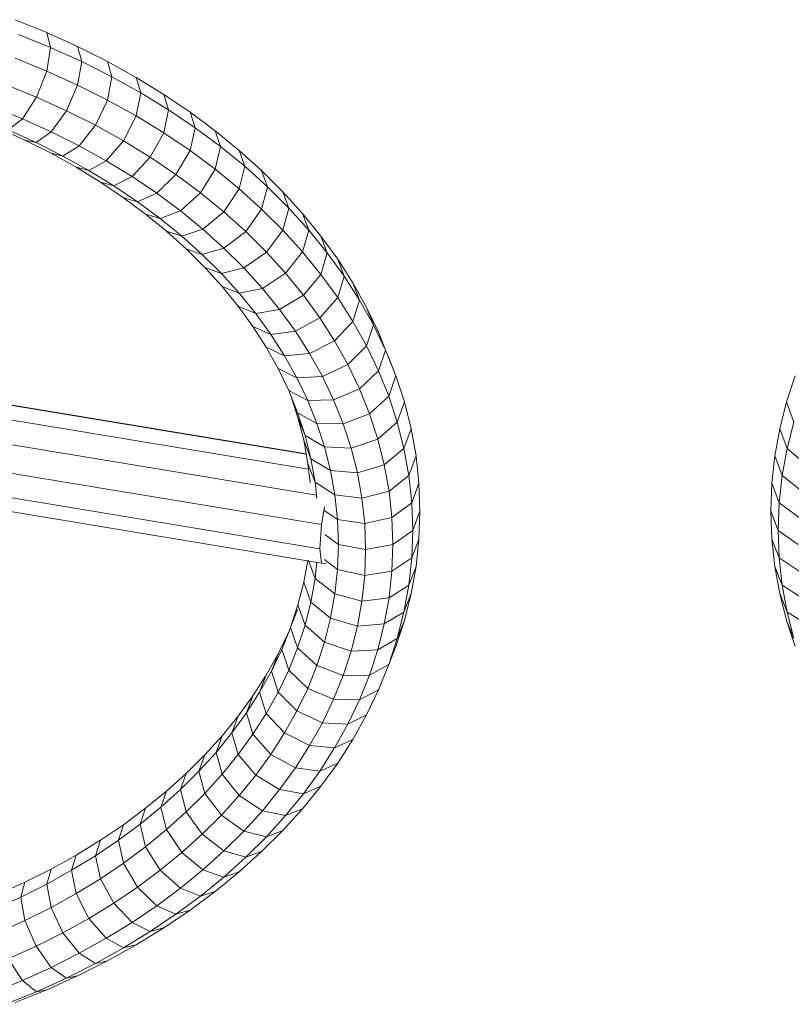
# Model space of a CAD drawing. Units: inches. Extents: x 20 to 7277, y 9 to 5141.
# Drawn here: x 1126 to 1353, y 2733 to 3023 of the extents above; entities that cross this region are included whole.
import ezdxf

# ---------------------------------------------------------------- set-up
doc = ezdxf.new("R2010")
doc.units = ezdxf.units.IN
doc.header["$MEASUREMENT"] = 0

# ---------------------------------------------------------------- blocks, each defined once
blk = doc.blocks.new('4002_DWG-627817-Level 1')
at = {"lineweight": 9}
for p, q in [((-171.05, -241.22), (-161.67, -245.03)), ((-170.02, -245.54), (-160.56, -249.39)), ((-161.67, -245.03), (-152.59, -249.15)), ((-160.56, -249.39), (-161.67, -245.03)), ((-161.67, -256.34), (-160.56, -249.39)), ((-160.56, -249.39), (-151.39, -253.55)), ((-152.59, -249.15), (-143.81, -253.57)), ((-151.39, -253.55), (-152.59, -249.15)), ((-171.05, -252.53), (-161.67, -256.34)), ((-152.59, -260.46), (-151.39, -253.55)), ((-151.39, -253.55), (-142.53, -258.01)), ((-143.81, -253.57), (-135.36, -258.27)), ((-142.53, -258.01), (-143.81, -253.57)), ((-161.67, -256.34), (-164.72, -264.03)), ((-161.67, -256.34), (-152.59, -260.46)), ((-143.81, -264.88), (-142.53, -258.01)), ((-142.53, -258.01), (-133.99, -262.75)), ((-173.84, -260.31), (-164.72, -264.03)), ((-152.59, -260.46), (-155.87, -268.04)), ((-152.59, -260.46), (-143.81, -264.88)), ((-135.36, -258.27), (-127.24, -263.24)), ((-133.99, -262.75), (-135.36, -258.27)), ((-164.72, -264.03), (-168.87, -270.38)), ((-164.72, -264.03), (-155.87, -268.04)), ((-135.36, -269.58), (-133.99, -262.75)), ((-133.99, -262.75), (-125.8, -267.78)), ((-127.24, -263.24), (-119.46, -268.48)), ((-125.8, -267.78), (-127.24, -263.24)), ((-177.67, -266.8), (-168.87, -270.38)), ((-143.81, -264.88), (-147.32, -272.34)), ((-143.81, -264.88), (-135.36, -269.58)), ((-155.87, -268.04), (-160.35, -274.24)), ((-155.87, -268.04), (-147.32, -272.34)), ((-135.36, -269.58), (-139.09, -276.91)), ((-135.36, -269.58), (-127.24, -274.55)), ((-127.24, -274.55), (-125.8, -267.78)), ((-125.8, -267.78), (-117.95, -273.07)), ((-119.46, -268.48), (-112.05, -273.98)), ((-117.95, -273.07), (-119.46, -268.48)), ((-168.87, -270.38), (-173.03, -273.7)), ((-168.87, -270.38), (-160.35, -274.24)), ((-147.32, -272.34), (-152.12, -278.38)), ((-147.32, -272.34), (-139.09, -276.91)), ((-176.07, -273.09), (-168.11, -276.7)), ((-173.03, -273.7), (-164.83, -277.41)), ((-160.35, -274.24), (-164.83, -277.41)), ((-160.35, -274.24), (-152.12, -278.38)), ((-127.24, -274.55), (-131.18, -281.76)), ((-127.24, -274.55), (-119.46, -279.79)), ((-119.46, -279.79), (-117.95, -273.07)), ((-117.95, -273.07), (-110.47, -278.61)), ((-112.05, -273.98), (-105.02, -279.72)), ((-110.47, -278.61), (-112.05, -273.98)), ((-168.11, -276.7), (-160.42, -280.57)), ((-164.83, -277.41), (-168.11, -276.7)), ((-164.83, -277.41), (-156.91, -281.4)), ((-152.12, -278.38), (-156.91, -281.4)), ((-152.12, -278.38), (-144.18, -282.79)), ((-139.09, -276.91), (-144.18, -282.79)), ((-139.09, -276.91), (-131.18, -281.76)), ((-160.42, -280.57), (-153.01, -284.7)), ((-156.91, -281.4), (-160.42, -280.57)), ((-156.91, -281.4), (-149.28, -285.64)), ((-119.46, -279.79), (-123.61, -286.86)), ((-119.46, -279.79), (-112.05, -285.29)), ((-112.05, -285.29), (-110.47, -278.61)), ((-110.47, -278.61), (-103.36, -284.41)), ((-105.02, -279.72), (-98.37, -285.7)), ((-103.36, -284.41), (-105.02, -279.72)), ((-144.18, -282.79), (-149.28, -285.64)), ((-144.18, -282.79), (-136.56, -287.46)), ((-131.18, -281.76), (-136.56, -287.46)), ((-131.18, -281.76), (-123.61, -286.86)), ((-153.01, -284.7), (-145.88, -289.06)), ((-149.28, -285.64), (-153.01, -284.7)), ((-149.28, -285.64), (-141.94, -290.13)), ((-123.61, -286.86), (-129.27, -292.38)), ((-123.61, -286.86), (-116.39, -292.22)), ((-112.05, -285.29), (-116.39, -292.22)), ((-112.05, -285.29), (-105.02, -291.03)), ((-105.02, -291.03), (-103.36, -284.41)), ((-103.36, -284.41), (-96.65, -290.45)), ((-98.37, -285.7), (-92.13, -291.9)), ((-96.65, -290.45), (-98.37, -285.7)), ((-145.88, -289.06), (-139.07, -293.66)), ((-141.94, -290.13), (-145.88, -289.06)), ((-136.56, -287.46), (-141.94, -290.13)), ((-141.94, -290.13), (-134.92, -294.87)), ((-136.56, -287.46), (-129.27, -292.38)), ((-129.27, -292.38), (-134.92, -294.87)), ((-129.27, -292.38), (-122.31, -297.54)), ((-116.39, -292.22), (-122.31, -297.54)), ((-116.39, -292.22), (-109.53, -297.81)), ((-105.02, -291.03), (-109.53, -297.81)), ((-105.02, -291.03), (-98.37, -297.01)), ((-98.37, -297.01), (-96.65, -290.45)), ((-96.65, -290.45), (-90.35, -296.71)), ((-92.13, -291.9), (-86.3, -298.33)), ((-90.35, -296.71), (-92.13, -291.9)), ((-139.07, -293.66), (-132.57, -298.48)), ((-134.92, -294.87), (-139.07, -293.66)), ((-134.92, -294.87), (-128.23, -299.83)), ((-132.57, -298.48), (-126.39, -303.51)), ((-128.23, -299.83), (-132.57, -298.48)), ((-122.31, -297.54), (-128.23, -299.83)), ((-122.31, -297.54), (-115.71, -302.93)), ((-109.53, -297.81), (-115.71, -302.93)), ((-109.53, -297.81), (-103.06, -303.64)), ((-98.37, -297.01), (-103.06, -303.64)), ((-98.37, -297.01), (-92.13, -303.22)), ((-92.13, -303.22), (-90.35, -296.71)), ((-90.35, -296.71), (-84.47, -303.2)), ((-86.3, -298.33), (-80.91, -304.96)), ((-84.47, -303.2), (-86.3, -298.33)), ((-128.23, -299.83), (-121.88, -305.02)), ((-126.39, -303.51), (-120.57, -308.75)), ((-121.88, -305.02), (-126.39, -303.51)), ((-115.71, -302.93), (-121.88, -305.02)), ((-115.71, -302.93), (-109.47, -308.54)), ((-103.06, -303.64), (-109.47, -308.54)), ((-103.06, -303.64), (-96.98, -309.68)), ((-92.13, -303.22), (-96.98, -309.68)), ((-92.13, -303.22), (-86.3, -309.64)), ((-86.3, -309.64), (-84.47, -303.2)), ((-84.47, -303.2), (-79.02, -309.89)), ((-121.88, -305.02), (-115.88, -310.41)), ((-80.91, -304.96), (-75.96, -311.78)), ((-79.02, -309.89), (-80.91, -304.96)), ((-120.57, -308.75), (-115.09, -314.19)), ((-115.88, -310.41), (-120.57, -308.75)), ((-109.47, -308.54), (-115.88, -310.41)), ((-115.88, -310.41), (-110.24, -316.02)), ((-109.47, -308.54), (-103.61, -314.36)), ((-96.98, -309.68), (-103.61, -314.36)), ((-96.98, -309.68), (-91.31, -315.93)), ((-86.3, -309.64), (-91.31, -315.93)), ((-86.3, -309.64), (-80.91, -316.27)), ((-80.91, -316.27), (-79.02, -309.89)), ((-79.02, -309.89), (-74.03, -316.78)), ((-75.96, -311.78), (-71.47, -318.79)), ((-74.03, -316.78), (-75.96, -311.78)), ((-115.09, -314.19), (-109.99, -319.82)), ((-110.24, -316.02), (-115.09, -314.19)), ((-103.61, -314.36), (-110.24, -316.02)), ((-110.24, -316.02), (-104.98, -321.81)), ((-103.61, -314.36), (-98.15, -320.39)), ((-91.31, -315.93), (-98.15, -320.39)), ((-91.31, -315.93), (-86.05, -322.39)), ((-80.91, -316.27), (-86.05, -322.39)), ((-80.91, -316.27), (-75.96, -323.1)), ((-75.96, -323.1), (-74.03, -316.78)), ((-74.03, -316.78), (-69.5, -323.86)), ((-71.47, -318.79), (-67.46, -325.98)), ((-69.5, -323.86), (-71.47, -318.79)), ((-109.99, -319.82), (-105.26, -325.63)), ((-104.98, -321.81), (-109.99, -319.82)), ((-98.15, -320.39), (-104.98, -321.81)), ((-104.98, -321.81), (-100.12, -327.79)), ((-98.15, -320.39), (-93.09, -326.61)), ((-86.05, -322.39), (-93.09, -326.61)), ((-86.05, -322.39), (-81.24, -329.04)), ((-75.96, -323.1), (-81.24, -329.04)), ((-75.96, -323.1), (-71.47, -330.11)), ((-71.47, -330.11), (-69.5, -323.86)), ((-69.5, -323.86), (-65.45, -331.12)), ((-105.26, -325.63), (-100.93, -331.61)), ((-100.12, -327.79), (-105.26, -325.63)), ((-93.09, -326.61), (-100.12, -327.79)), ((-100.12, -327.79), (-95.65, -333.95)), ((-93.09, -326.61), (-88.44, -333.01)), ((-67.46, -325.98), (-63.93, -333.34)), ((-65.45, -331.12), (-67.46, -325.98)), ((-81.24, -329.04), (-88.44, -333.01)), ((-81.24, -329.04), (-76.87, -335.86)), ((-71.47, -330.11), (-76.87, -335.86)), ((-71.47, -330.11), (-67.46, -337.3)), ((-100.93, -331.61), (-97, -337.75)), ((-95.65, -333.95), (-100.93, -331.61)), ((-88.44, -333.01), (-95.65, -333.95)), ((-88.44, -333.01), (-84.24, -339.59)), ((-67.46, -337.3), (-65.45, -331.12)), ((-65.45, -331.12), (-61.89, -338.55)), ((-63.93, -333.34), (-63.35, -334.8)), ((-61.89, -338.55), (-63.93, -333.34)), ((-95.65, -333.95), (-91.61, -340.28)), ((-76.87, -335.86), (-84.24, -339.59)), ((-76.87, -335.86), (-72.96, -342.86)), ((-97, -337.75), (-93.49, -344.04)), ((-91.61, -340.28), (-97, -337.75)), ((-67.46, -337.3), (-72.96, -342.86)), ((-67.46, -337.3), (-63.93, -344.65)), ((-63.93, -344.65), (-61.89, -338.55)), ((-61.89, -338.55), (-58.84, -346.13)), ((-85.23, -369.24), (-248.85, -342.17)), ((-85.25, -369.13), (-247.34, -342.3)), ((-84.24, -339.59), (-91.61, -340.28)), ((-91.61, -340.28), (-87.99, -346.76)), ((-84.24, -339.59), (-80.47, -346.33)), ((-61.05, -340.52), (-60.91, -340.85)), ((-58.84, -346.13), (-60.91, -340.85)), ((-60.91, -340.85), (-60.71, -341.47)), ((-93.49, -344.04), (-90.4, -350.48)), ((-87.99, -346.76), (-93.49, -344.04)), ((-72.96, -342.86), (-80.47, -346.33)), ((-72.96, -342.86), (-69.53, -350.03)), ((-63.93, -344.65), (-69.53, -350.03)), ((-63.93, -344.65), (-60.91, -352.17)), ((-84.55, -373.65), (-250.21, -346.23)), ((-80.47, -346.33), (-87.99, -346.76)), ((-87.99, -346.76), (-84.81, -353.39)), ((-80.47, -346.33), (-77.17, -353.22)), ((-60.91, -352.17), (-58.84, -346.13)), ((-58.84, -346.13), (-56.31, -353.86)), ((56.31, -353.86), (58.84, -346.13)), ((-90.4, -350.48), (-87.76, -357.06)), ((-84.81, -353.39), (-90.4, -350.48)), ((-69.53, -350.03), (-77.17, -353.22)), ((-69.53, -350.03), (-66.59, -357.34)), ((-82.18, -381.37), (-248.85, -353.78)), ((-87.76, -357.06), (-89.84, -351.78)), ((-89.64, -352.39), (-87.67, -358.41)), ((-77.17, -353.22), (-84.81, -353.39)), ((-84.81, -353.39), (-82.09, -360.16)), ((-77.17, -353.22), (-74.34, -360.27)), ((-60.91, -352.17), (-66.59, -357.34)), ((-60.91, -352.17), (-58.41, -359.83)), ((-58.41, -359.83), (-56.31, -353.86)), ((-56.31, -353.86), (-54.32, -361.73)), ((54.32, -361.73), (56.31, -353.86)), ((58.41, -359.83), (56.31, -353.86)), ((-82.09, -360.16), (-87.76, -357.06)), ((-87.76, -357.06), (-85.57, -363.76)), ((-87.67, -358.41), (-85.96, -365.15)), ((-85.57, -363.76), (-87.67, -358.41)), ((-66.59, -357.34), (-74.34, -360.27)), ((-66.59, -357.34), (-64.15, -364.8)), ((-80.71, -390), (-246.8, -362.52)), ((-74.34, -360.27), (-82.09, -360.16)), ((-82.09, -360.16), (-79.83, -367.07)), ((-74.34, -360.27), (-71.99, -367.45)), ((-58.41, -359.83), (-64.15, -364.8)), ((-58.41, -359.83), (-56.44, -367.62)), ((-56.44, -367.62), (-54.32, -361.73)), ((-54.32, -361.73), (-52.88, -369.73)), ((52.88, -369.73), (54.32, -361.73)), ((56.44, -367.62), (54.32, -361.73)), ((56.44, -367.62), (58.41, -359.83)), ((-85.96, -365.15), (-84.73, -372.01)), ((-83.84, -370.58), (-85.96, -365.15)), ((-79.83, -367.07), (-85.57, -363.76)), ((-85.57, -363.76), (-83.84, -370.58)), ((-64.15, -364.8), (-71.99, -367.45)), ((-64.15, -364.8), (-62.23, -372.39)), ((-71.99, -367.45), (-79.83, -367.07)), ((-79.83, -367.07), (-78.05, -374.1)), ((-71.99, -367.45), (-70.14, -374.76)), ((-56.44, -367.62), (-62.23, -372.39)), ((-56.44, -367.62), (-55.01, -375.54)), ((55.01, -375.54), (56.44, -367.62)), ((56.44, -367.62), (62.23, -372.39)), ((-245.7, -369.91), (-81.19, -397.14)), ((-78.05, -374.1), (-83.84, -370.58)), ((-83.84, -370.58), (-82.59, -377.52)), ((-55.01, -375.54), (-52.88, -369.73)), ((-52.88, -369.73), (-52.01, -377.83)), ((52.01, -377.83), (52.88, -369.73)), ((55.01, -375.54), (52.88, -369.73)), ((-80.71, -401.32), (-256.2, -372.28)), ((-84.73, -372.01), (-84.11, -377.73)), ((-82.59, -377.52), (-84.73, -372.01)), ((-70.14, -374.76), (-78.05, -374.1)), ((-78.05, -374.1), (-76.77, -381.24)), ((-62.23, -372.39), (-70.14, -374.76)), ((-62.23, -372.39), (-60.84, -380.1)), ((-70.14, -374.76), (-68.8, -382.18)), ((-55.01, -375.54), (-60.84, -380.1)), ((-55.01, -375.54), (-54.15, -383.57)), ((54.15, -383.57), (55.01, -375.54)), ((55.01, -375.54), (60.84, -380.1)), ((-76.77, -381.24), (-82.59, -377.52)), ((-82.59, -377.52), (-82.07, -382.35)), ((-54.15, -383.57), (-52.01, -377.83)), ((-51.71, -386.04), (-52.01, -377.83)), ((51.71, -386.04), (52.01, -377.83)), ((54.15, -383.57), (52.01, -377.83)), ((-68.8, -382.18), (-76.77, -381.24)), ((-76.77, -381.24), (-75.98, -388.49)), ((-60.84, -380.1), (-68.8, -382.18)), ((-68.8, -382.18), (-67.99, -389.72)), ((-60.84, -380.1), (-60, -387.92)), ((-79.86, -384.81), (-80.71, -390)), ((-75.98, -388.49), (-80.02, -385.78)), ((-54.15, -383.57), (-60, -387.92)), ((-53.86, -391.7), (-54.15, -383.57)), ((53.86, -391.7), (54.15, -383.57)), ((54.15, -383.57), (60, -387.92)), ((-75.72, -395.84), (-75.98, -388.49)), ((-67.99, -389.72), (-75.98, -388.49)), ((-60, -387.92), (-67.99, -389.72)), ((-59.72, -395.84), (-60, -387.92)), ((-53.86, -391.7), (-51.71, -386.04)), ((-51.71, -386.04), (-52.01, -394.25)), ((52.01, -394.25), (51.71, -386.04)), ((53.86, -391.7), (51.71, -386.04)), ((-81.19, -397.14), (-80.71, -390)), ((-67.72, -397.35), (-67.99, -389.72)), ((-53.86, -391.7), (-59.72, -395.84)), ((-54.15, -399.83), (-53.86, -391.7)), ((54.15, -399.83), (53.86, -391.7)), ((53.86, -391.7), (59.72, -395.84)), ((-75.72, -395.84), (-79.8, -392.95)), ((-54.15, -399.83), (-52.01, -394.25)), ((-52.01, -394.25), (-52.88, -402.36)), ((52.88, -402.36), (52.01, -394.25)), ((54.15, -399.83), (52.01, -394.25)), ((-80.71, -401.32), (-81.19, -397.14)), ((-75.98, -403.19), (-75.72, -395.84)), ((-67.72, -397.35), (-75.72, -395.84)), ((-67.99, -404.99), (-67.72, -397.35)), ((-59.72, -395.84), (-67.72, -397.35)), ((-60, -403.76), (-59.72, -395.84)), ((-75.98, -403.19), (-79.85, -400.31)), ((-54.15, -399.83), (-60, -403.76)), ((-54.15, -399.83), (-55.01, -407.86)), ((55.01, -407.86), (54.15, -399.83)), ((54.15, -399.83), (60, -403.76)), ((-84.81, -400.54), (-85.96, -406.93)), ((-82.59, -405.88), (-84.53, -400.6)), ((-82.07, -401.06), (-82.59, -405.88)), ((-80.71, -401.32), (-79.37, -401.43)), ((-75.98, -403.19), (-76.77, -410.44)), ((-67.99, -404.99), (-75.98, -403.19)), ((-55.01, -407.86), (-52.88, -402.36)), ((-52.88, -402.36), (-54.32, -410.35)), ((54.32, -410.35), (52.88, -402.36)), ((55.01, -407.86), (52.88, -402.36)), ((-82.59, -405.88), (-83.84, -412.81)), ((-76.77, -410.44), (-82.59, -405.88)), ((-67.99, -404.99), (-68.8, -412.52)), ((-60, -403.76), (-67.99, -404.99)), ((-60, -403.76), (-60.84, -411.58)), ((-85.96, -406.93), (-87.67, -413.67)), ((-83.84, -412.81), (-85.96, -406.93)), ((-55.01, -407.86), (-60.84, -411.58)), ((-55.01, -407.86), (-56.44, -415.78)), ((56.44, -415.78), (55.01, -407.86)), ((55.01, -407.86), (60.84, -411.58)), ((-76.77, -410.44), (-78.05, -417.58)), ((-68.8, -412.52), (-76.77, -410.44)), ((-60.84, -411.58), (-68.8, -412.52)), ((-60.84, -411.58), (-62.23, -419.29)), ((-56.44, -415.78), (-54.32, -410.35)), ((-54.32, -410.35), (-56.31, -418.22)), ((56.31, -418.22), (54.32, -410.35)), ((56.44, -415.78), (54.32, -410.35)), ((-87.67, -413.67), (-89.84, -420.3)), ((-85.57, -419.64), (-87.67, -413.67)), ((-83.84, -412.81), (-85.57, -419.64)), ((-78.05, -417.58), (-83.84, -412.81)), ((-68.8, -412.52), (-70.14, -419.95)), ((-89.84, -420.3), (-87.76, -415.02)), ((-78.05, -417.58), (-79.83, -424.61)), ((-70.14, -419.95), (-78.05, -417.58)), ((-56.44, -415.78), (-62.23, -419.29)), ((-56.44, -415.78), (-58.41, -423.57)), ((58.41, -423.57), (56.44, -415.78)), ((56.44, -415.78), (62.23, -419.29)), ((-89.84, -420.3), (-92.45, -426.81)), ((-87.76, -426.34), (-89.84, -420.3)), ((-85.57, -419.64), (-87.76, -426.34)), ((-79.83, -424.61), (-85.57, -419.64)), ((-70.14, -419.95), (-71.99, -427.26)), ((-62.23, -419.29), (-70.14, -419.95)), ((-62.23, -419.29), (-64.15, -426.88)), ((-56.31, -418.22), (-58.84, -425.95)), ((-58.41, -423.57), (-56.31, -418.22)), ((58.84, -425.95), (56.31, -418.22)), ((58.41, -423.57), (56.31, -418.22)), ((-90.4, -421.6), (-93.49, -428.04)), ((-92.45, -426.81), (-90.4, -421.6)), ((-58.41, -423.57), (-64.15, -426.88)), ((-58.41, -423.57), (-60.91, -431.23)), ((-87.76, -426.34), (-90.4, -432.91)), ((-82.09, -431.51), (-87.76, -426.34)), ((-79.83, -424.61), (-82.09, -431.51)), ((-71.99, -427.26), (-79.83, -424.61)), ((-60.91, -431.23), (-58.84, -425.95)), ((-93.49, -428.04), (-97, -434.33)), ((-92.45, -426.81), (-95.5, -433.17)), ((-95.5, -433.17), (-93.49, -428.04)), ((-90.4, -432.91), (-92.45, -426.81)), ((-71.99, -427.26), (-74.34, -434.44)), ((-64.15, -426.88), (-71.99, -427.26)), ((-64.15, -426.88), (-66.59, -434.34)), ((-82.09, -431.51), (-84.81, -438.29)), ((-74.34, -434.44), (-82.09, -431.51)), ((-60.91, -431.23), (-66.59, -434.34)), ((-60.91, -431.23), (-63.93, -438.74)), ((-97, -434.33), (-100.93, -440.47)), ((-95.5, -433.17), (-98.97, -439.4)), ((-98.97, -439.4), (-97, -434.33)), ((-93.49, -439.35), (-95.5, -433.17)), ((-90.4, -432.91), (-93.49, -439.35)), ((-84.81, -438.29), (-90.4, -432.91)), ((-74.34, -434.44), (-77.17, -441.48)), ((-66.59, -434.34), (-74.34, -434.44)), ((-66.59, -434.34), (-69.53, -441.65)), ((-100.93, -440.47), (-105.26, -446.45)), ((-98.97, -439.4), (-102.86, -445.47)), ((-102.86, -445.47), (-100.93, -440.47)), ((-97, -445.65), (-98.97, -439.4)), ((-93.49, -439.35), (-97, -445.65)), ((-87.99, -444.92), (-93.49, -439.35)), ((-84.81, -438.29), (-87.99, -444.92)), ((-77.17, -441.48), (-84.81, -438.29)), ((-63.93, -438.74), (-69.53, -441.65)), ((-63.93, -438.74), (-67.46, -446.1)), ((-77.17, -441.48), (-80.47, -448.38)), ((-69.53, -441.65), (-77.17, -441.48)), ((-69.53, -441.65), (-72.96, -448.81)), ((-105.26, -446.45), (-109.99, -452.26)), ((-102.86, -445.47), (-107.15, -451.38)), ((-107.15, -451.38), (-105.26, -446.45)), ((-100.93, -451.79), (-102.86, -445.47)), ((-97, -445.65), (-100.93, -451.79)), ((-91.61, -451.4), (-97, -445.65)), ((-87.99, -444.92), (-91.61, -451.4)), ((-80.47, -448.38), (-87.99, -444.92)), ((-67.46, -446.1), (-72.96, -448.81)), ((-67.46, -446.1), (-71.47, -453.29)), ((-80.47, -448.38), (-84.24, -455.12)), ((-72.96, -448.81), (-80.47, -448.38)), ((-72.96, -448.81), (-76.87, -455.81)), ((-109.99, -452.26), (-115.09, -457.89)), ((-107.15, -451.38), (-111.82, -457.13)), ((-111.82, -457.13), (-109.99, -452.26)), ((-105.26, -457.76), (-107.15, -451.38)), ((-100.93, -451.79), (-105.26, -457.76)), ((-95.65, -457.73), (-100.93, -451.79)), ((-91.61, -451.4), (-95.65, -457.73)), ((-84.24, -455.12), (-91.61, -451.4)), ((-84.24, -455.12), (-88.44, -461.7)), ((-76.87, -455.81), (-84.24, -455.12)), ((-71.47, -453.29), (-76.87, -455.81)), ((-71.47, -453.29), (-75.96, -460.3)), ((-115.09, -457.89), (-120.57, -463.33)), ((-111.82, -457.13), (-116.87, -462.69)), ((-116.87, -462.69), (-115.09, -457.89)), ((-109.99, -463.57), (-111.82, -457.13)), ((-105.26, -457.76), (-109.99, -463.57)), ((-100.12, -463.88), (-105.26, -457.76)), ((-95.65, -457.73), (-100.12, -463.88)), ((-88.44, -461.7), (-95.65, -457.73)), ((-76.87, -455.81), (-81.24, -462.64)), ((-75.96, -460.3), (-81.24, -462.64)), ((-75.96, -460.3), (-80.91, -467.12)), ((-120.57, -463.33), (-126.39, -468.57)), ((-116.87, -462.69), (-122.28, -468.07)), ((-122.28, -468.07), (-120.57, -463.33)), ((-115.09, -469.2), (-116.87, -462.69)), ((-109.99, -463.57), (-115.09, -469.2)), ((-104.98, -469.86), (-109.99, -463.57)), ((-100.12, -463.88), (-104.98, -469.86)), ((-93.09, -468.1), (-100.12, -463.88)), ((-88.44, -461.7), (-93.09, -468.1)), ((-81.24, -462.64), (-88.44, -461.7)), ((-81.24, -462.64), (-86.05, -469.29)), ((-80.91, -467.12), (-86.3, -473.75)), ((-80.91, -467.12), (-86.05, -469.29)), ((-126.39, -468.57), (-132.57, -473.6)), ((-122.28, -468.07), (-128.05, -473.26)), ((-128.05, -473.26), (-126.39, -468.57)), ((-120.57, -474.64), (-122.28, -468.07)), ((-115.09, -469.2), (-120.57, -474.64)), ((-110.24, -475.66), (-115.09, -469.2)), ((-104.98, -469.86), (-110.24, -475.66)), ((-98.15, -474.32), (-104.98, -469.86)), ((-93.09, -468.1), (-98.15, -474.32)), ((-86.05, -469.29), (-93.09, -468.1)), ((-86.05, -469.29), (-91.31, -475.74)), ((-132.57, -473.6), (-139.07, -478.43)), ((-128.05, -473.26), (-134.15, -478.24)), ((-134.15, -478.24), (-132.57, -473.6)), ((-126.39, -479.88), (-128.05, -473.26)), ((-120.57, -474.64), (-126.39, -479.88)), ((-115.88, -481.26), (-120.57, -474.64)), ((-110.24, -475.66), (-115.88, -481.26)), ((-103.61, -480.34), (-110.24, -475.66)), ((-98.15, -474.32), (-103.61, -480.34)), ((-91.31, -475.74), (-98.15, -474.32)), ((-91.31, -475.74), (-96.98, -482)), ((-86.3, -473.75), (-92.13, -480.18)), ((-86.3, -473.75), (-91.31, -475.74)), ((-139.07, -478.43), (-145.88, -483.02)), ((-134.15, -478.24), (-140.58, -483.01)), ((-140.58, -483.01), (-139.07, -478.43)), ((-132.57, -484.92), (-134.15, -478.24)), ((-126.39, -479.88), (-132.57, -484.92)), ((-121.88, -486.66), (-126.39, -479.88)), ((-115.88, -481.26), (-121.88, -486.66)), ((-109.47, -486.17), (-115.88, -481.26)), ((-103.61, -480.34), (-109.47, -486.17)), ((-96.98, -482), (-103.61, -480.34)), ((-92.13, -480.18), (-98.37, -486.38)), ((-92.13, -480.18), (-96.98, -482)), ((-145.88, -483.02), (-153.01, -487.39)), ((-140.58, -483.01), (-147.33, -487.56)), ((-147.33, -487.56), (-145.88, -483.02)), ((-139.07, -489.74), (-140.58, -483.01)), ((-96.98, -482), (-103.06, -488.04)), ((-153.01, -487.39), (-160.42, -491.51)), ((-154.37, -491.87), (-153.01, -487.39)), ((-132.57, -484.92), (-139.07, -489.74)), ((-128.23, -491.85), (-132.57, -484.92)), ((-121.88, -486.66), (-128.23, -491.85)), ((-115.71, -491.78), (-121.88, -486.66)), ((-109.47, -486.17), (-115.71, -491.78)), ((-103.06, -488.04), (-109.47, -486.17)), ((-98.37, -486.38), (-105.02, -492.36)), ((-98.37, -486.38), (-103.06, -488.04)), ((-147.33, -487.56), (-154.37, -491.87)), ((-145.88, -494.34), (-147.33, -487.56)), ((-139.07, -489.74), (-145.88, -494.34)), ((-134.92, -496.81), (-139.07, -489.74)), ((-103.06, -488.04), (-109.53, -493.86)), ((-160.42, -491.51), (-168.11, -495.38)), ((-161.7, -495.95), (-160.42, -491.51)), ((-154.37, -491.87), (-161.7, -495.95)), ((-153.01, -498.7), (-154.37, -491.87)), ((-128.23, -491.85), (-134.92, -496.81)), ((-122.31, -497.17), (-128.23, -491.85)), ((-115.71, -491.78), (-122.31, -497.17)), ((-109.53, -493.86), (-115.71, -491.78)), ((-105.02, -492.36), (-112.05, -498.1)), ((-105.02, -492.36), (-109.53, -493.86)), ((-168.11, -495.38), (-176.07, -498.99)), ((-169.31, -499.78), (-168.11, -495.38)), ((-161.7, -495.95), (-169.31, -499.78)), ((-160.42, -502.82), (-161.7, -495.95)), ((-145.88, -494.34), (-153.01, -498.7)), ((-141.94, -501.54), (-145.88, -494.34)), ((-109.53, -493.86), (-116.39, -499.46)), ((-153.01, -498.7), (-160.42, -502.82)), ((-149.28, -506.03), (-153.01, -498.7)), ((-134.92, -496.81), (-141.94, -501.54)), ((-129.27, -502.33), (-134.92, -496.81)), ((-122.31, -497.17), (-129.27, -502.33)), ((-116.39, -499.46), (-122.31, -497.17)), ((-112.05, -498.1), (-119.46, -503.6)), ((-112.05, -498.1), (-116.39, -499.46)), ((-169.31, -499.78), (-177.19, -503.35)), ((-168.11, -506.69), (-169.31, -499.78)), ((-141.94, -501.54), (-149.28, -506.03)), ((-136.56, -507.24), (-141.94, -501.54)), ((-116.39, -499.46), (-123.61, -504.81)), ((-160.42, -502.82), (-168.11, -506.69)), ((-156.91, -510.28), (-160.42, -502.82)), ((-129.27, -502.33), (-136.56, -507.24)), ((-123.61, -504.81), (-131.18, -509.92)), ((-123.61, -504.81), (-129.27, -502.33)), ((-119.46, -503.6), (-127.24, -508.84)), ((-119.46, -503.6), (-123.61, -504.81)), ((-168.11, -506.69), (-176.07, -510.3)), ((-164.83, -514.26), (-168.11, -506.69)), ((-149.28, -506.03), (-156.91, -510.28)), ((-144.18, -511.91), (-149.28, -506.03)), ((-136.56, -507.24), (-144.18, -511.91)), ((-131.18, -509.92), (-136.56, -507.24)), ((-156.91, -510.28), (-164.83, -514.26)), ((-152.12, -516.32), (-156.91, -510.28)), ((-131.18, -509.92), (-139.09, -514.76)), ((-127.24, -508.84), (-135.36, -513.82)), ((-127.24, -508.84), (-131.18, -509.92)), ((-144.18, -511.91), (-152.12, -516.32)), ((-139.09, -514.76), (-144.18, -511.91)), ((-164.83, -514.26), (-173.03, -517.98)), ((-160.35, -520.47), (-164.83, -514.26)), ((-152.12, -516.32), (-160.35, -520.47)), ((-147.32, -519.34), (-152.12, -516.32)), ((-139.09, -514.76), (-147.32, -519.34)), ((-135.36, -513.82), (-143.81, -518.52)), ((-135.36, -513.82), (-139.09, -514.76)), ((-168.87, -524.33), (-173.03, -517.98)), ((-147.32, -519.34), (-155.87, -523.64)), ((-143.81, -518.52), (-152.59, -522.93)), ((-143.81, -518.52), (-147.32, -519.34)), ((-160.35, -520.47), (-168.87, -524.33)), ((-155.87, -523.64), (-160.35, -520.47)), ((-168.87, -524.33), (-177.67, -527.91)), ((-164.72, -527.65), (-168.87, -524.33)), ((-155.87, -523.64), (-164.72, -527.65)), ((-152.59, -522.93), (-161.67, -527.05)), ((-152.59, -522.93), (-155.87, -523.64)), ((-164.72, -527.65), (-173.84, -531.36)), ((-161.67, -527.05), (-171.05, -530.86)), ((-161.67, -527.05), (-164.72, -527.65))]:
    blk.add_line(p, q, dxfattribs=at)

msp = doc.modelspace()

# ---------------------------------------------------------------- block references
at = {"lineweight": 9}
msp.add_blockref('4002_DWG-627817-Level 1', (1295.51, 3264.64), dxfattribs=at)

doc.saveas('drawing.dxf')
